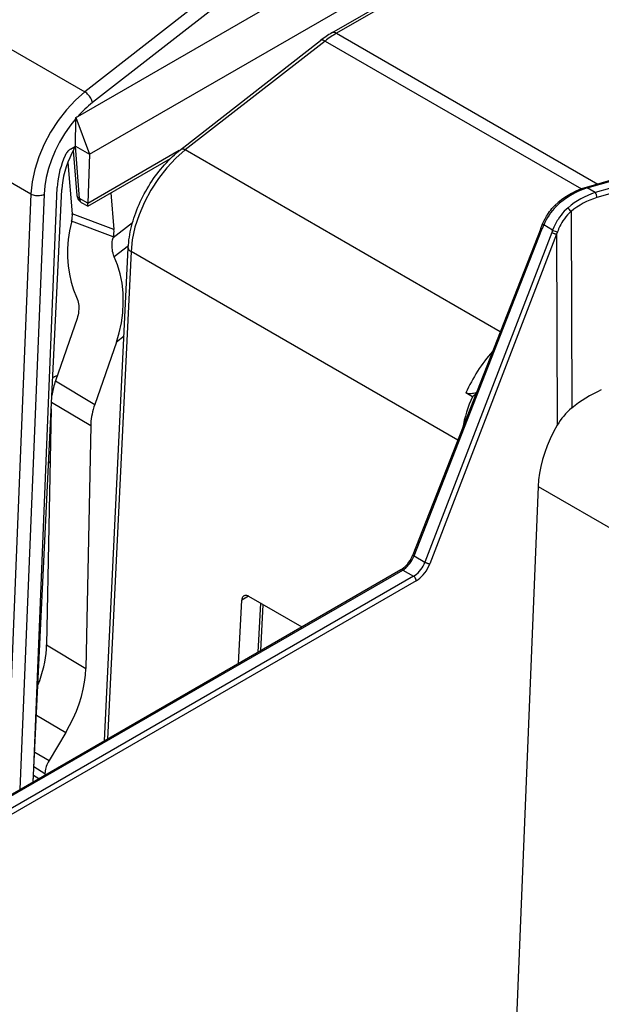
# Model space of a CAD drawing. Extents: x -1 to 399, y -3 to 286.
# Drawn here: x 322 to 332, y 153 to 171 of the extents above; entities that cross this region are included whole.
import ezdxf

# ---------------------------------------------------------------- set-up
doc = ezdxf.new("R2010")
doc.units = 0
doc.layers.get('0').update_dxf_attribs({"linetype": 'CONTINUOUS'})

# ---------------------------------------------------------------- blocks, each defined once
blk = doc.blocks.new('BLOCK104')
at = {"color": 7}
for p, q in [((-16.394035, 124.873858), (5.811564, 137.694266)), ((-2.692115, 129.384092), (9.490878, 136.417946)), ((9.230596, 136.09857), (-2.442116, 129.359327)), ((-15.756746, 122.83051), (6.564358, 135.717606)), ((-8.487825, 132.078881), (-16.014446, 126.193056)), ((-8.072881, 131.50994), (-15.599502, 125.624115)), ((-21.081847, 129.118721), (-16.014446, 126.193056)), ((-2.442116, 129.359327), (11.648692, 121.223995)), ((-10.84058, 123.091502), (-3.302369, 128.970635)), ((-3.056266, 128.942969), (-10.594478, 123.063836)), ((-3.056266, 128.942969), (10.769661, 120.960566)), ((-16.515317, 123.268471), (-16.498658, 124.753834)), ((-16.498658, 124.753834), (-16.501625, 124.823582)), ((-16.501625, 124.823582), (-15.756746, 122.83051)), ((-24.027367, 123.644545), (-18.918249, 120.694795)), ((-16.784988, 123.112776), (-16.515317, 123.268471)), ((-16.296522, 120.445242), (-16.522522, 123.264311)), ((-16.515317, 123.268471), (-15.756746, 122.83051)), ((-16.63524, 123.031099), (-16.441384, 120.612978)), ((-16.580768, 123.130789), (-16.582964, 123.229365)), ((-10.920884, 123.027559), (-15.860339, 120.175763)), ((-15.756746, 122.83051), (-15.859665, 120.193023)), ((6.392064, 113.256651), (-10.594478, 123.063836)), ((17.051377, 122.78363), (11.019099, 121.042261)), ((11.074569, 121.013407), (17.106844, 122.754775)), ((-16.927566, 122.394544), (-16.689882, 119.625143)), ((-15.860003, 120.027663), (-11.39119, 122.607733)), ((17.731183, 122.555175), (11.51316, 120.760186)), ((17.820625, 122.28931), (11.602601, 120.494321)), ((-18.918249, 120.694795), (-20.235702, 88.132316)), ((-18.21163, 120.674933), (-19.51136, 88.550516)), ((-18.792046, 88.965809), (-17.256761, 120.93954)), ((-18.772872, 89.709013), (-17.505325, 121.038011)), ((-14.612627, 120.747833), (-14.442849, 118.769654)), ((11.51316, 120.760186), (11.074569, 121.013407)), ((-15.859665, 120.193023), (-16.296522, 120.445242)), ((-15.860003, 120.027663), (-16.192836, 120.219824)), ((-15.859665, 120.193023), (-15.860339, 120.175763)), ((-15.860003, 120.027663), (-15.860002, 120.175958)), ((-14.442849, 118.769654), (-16.689882, 119.625143)), ((10.207304, 119.744159), (10.240811, 109.132732)), ((-16.725762, 119.230283), (-16.739875, 119.173997)), ((-14.47873, 118.374794), (-16.725762, 119.230283)), ((-13.443185, 119.132546), (-14.492843, 118.318508)), ((8.574269, 118.829318), (8.676163, 119.08191)), ((8.738391, 119.016134), (8.638025, 118.767331)), ((9.215675, 118.740574), (8.738391, 119.016134)), ((8.574269, 118.829318), (1.679568, 101.222407)), ((1.743324, 101.16042), (8.638025, 118.767331)), ((9.16657, 118.614509), (2.327378, 100.823216)), ((9.430465, 118.522634), (2.591273, 100.73134)), ((9.215675, 118.740574), (9.166569, 118.61451)), ((9.476478, 118.646953), (9.430461, 118.522634)), ((9.430465, 118.522634), (9.463039, 108.206396)), ((-14.47873, 118.374794), (-14.492843, 118.318508)), ((-14.947687, 91.185358), (-13.67053, 117.786982)), ((-13.524174, 117.580524), (-14.787001, 91.27813)), ((-13.664194, 117.894243), (-14.423469, 117.305404)), ((4.100564, 107.404877), (-13.524174, 117.580524)), ((-16.435088, 113.967096), (-17.598992, 110.608503)), ((-14.314306, 112.687461), (-15.478211, 109.328869)), ((-13.899936, 113.008817), (-14.314306, 112.687461)), ((-17.598992, 110.608503), (-15.478211, 109.328869)), ((-17.807768, 109.464341), (-15.697166, 108.190848)), ((4.891426, 109.752131), (4.540281, 109.954865)), ((5.076142, 109.896193), (4.891431, 109.752135)), ((-17.825262, 109.100015), (-18.076869, 96.356549)), ((-15.697166, 108.190848), (-15.956087, 95.076914)), ((8.427612, 104.906655), (6.44418, 55.883701)), ((8.427612, 104.906655), (14.990326, 101.11767)), ((1.743324, 101.16042), (2.327378, 100.823216)), ((1.029319, 100.409718), (-21.438047, 87.438178)), ((-21.338265, 87.428147), (1.1291, 100.399687)), ((1.716857, 100.060345), (-20.750508, 87.088806)), ((1.1291, 100.399687), (1.716857, 100.060345)), ((1.858277, 99.816109), (-20.609088, 86.84457)), ((-7.184475, 98.982654), (-7.553019, 98.769875)), ((-7.181112, 98.981049), (-4.313146, 97.325228)), ((-7.730084, 95.352453), (-7.553019, 98.769875)), ((-6.667467, 95.965955), (-6.530704, 98.605533)), ((-6.526892, 96.047116), (-6.398295, 98.529085)), ((-18.076869, 96.356549), (-15.956087, 95.076914)), ((-18.618822, 92.573382), (-17.047961, 91.625557)), ((-17.047961, 91.625557), (-17.946442, 90.11533)), ((-18.714594, 90.578817), (-17.946442, 90.11533)), ((-18.769597, 89.78997), (-18.164817, 89.425059)), ((-18.803202, 88.95937), (-18.772872, 89.709013)), ((-18.788478, 89.322949), (-18.487749, 89.141495)), ((-18.164817, 89.425059), (-18.166756, 89.326821)), ((-18.790821, 88.991331), (-18.769804, 88.97865))]:
    blk.add_line(p, q, dxfattribs=at)
for points in [[(-2.442116, 129.359329), (-2.472845, 129.375519), (-2.503341, 129.388504), (-2.533374, 129.398178), (-2.562716, 129.404465), (-2.591146, 129.407333), (-2.618448, 129.406738), (-2.644414, 129.402695), (-2.66885, 129.395233), (-2.69157, 129.384399)], [(-3.056266, 128.942978), (-3.089632, 128.96077), (-3.122136, 128.975067), (-3.153483, 128.985733), (-3.183388, 128.992691), (-3.21158, 128.995865), (-3.237803, 128.995209), (-3.261816, 128.990768), (-3.283404, 128.982544), (-3.302369, 128.970642)], [(-16.014446, 126.193054), (-16.525087, 125.747444), (-17.010397, 125.22998), (-17.459572, 124.652191), (-17.862617, 124.026924), (-18.210562, 123.368103), (-18.495663, 122.690384), (-18.711573, 122.008858), (-18.853487, 121.338692), (-18.918249, 120.694794)], [(-15.599503, 125.624115), (-15.612011, 125.678314), (-15.631424, 125.735519), (-15.657349, 125.794563), (-15.68926, 125.854248), (-15.726512, 125.913376), (-15.768352, 125.970741), (-15.81393, 126.025192), (-15.862325, 126.075607), (-15.912557, 126.120987), (-15.963609, 126.1604), (-16.014446, 126.193054)], [(-16.498657, 124.753838), (-16.815784, 124.353592), (-17.10894, 123.925957), (-17.374187, 123.476692), (-17.607958, 123.011826), (-17.807106, 122.537613), (-17.968956, 122.06044), (-18.091333, 121.586708), (-18.172588, 121.122787), (-18.21163, 120.674934)], [(-17.075138, 122.768402), (-17.157101, 122.573151), (-17.23106, 122.376923), (-17.296738, 122.180473), (-17.353886, 121.984528), (-17.402288, 121.789825), (-17.441767, 121.597099), (-17.472168, 121.407082), (-17.493382, 121.220482), (-17.505325, 121.03801)], [(-16.580769, 123.130791), (-16.7082, 122.889656), (-16.823919, 122.64444), (-16.927219, 122.396614), (-17.017475, 122.147705), (-17.094131, 121.899216), (-17.156727, 121.652664), (-17.204876, 121.409554), (-17.238289, 121.171364), (-17.25676, 120.939537)], [(-16.784988, 123.112778), (-16.822849, 123.088554), (-16.860258, 123.059906), (-16.896784, 123.027161), (-16.932005, 122.990692), (-16.965515, 122.95092), (-16.996931, 122.908302), (-17.02589, 122.863327), (-17.052061, 122.816513), (-17.07514, 122.768402)], [(-13.670529, 117.78698), (-13.66184, 117.927696), (-13.649247, 118.069679), (-13.632792, 118.212822), (-13.612518, 118.356987), (-13.58847, 118.50206), (-13.56069, 118.647896), (-13.529225, 118.79438), (-13.494123, 118.941368), (-13.455282, 119.089279), (-13.413212, 119.236305), (-13.367348, 119.384483), (-13.318364, 119.531654), (-13.265706, 119.679543), (-13.210028, 119.826317), (-13.150822, 119.973343), (-13.088685, 120.119156), (-13.023199, 120.264755), (-12.954863, 120.409042), (-12.883378, 120.552658), (-12.809116, 120.694855), (-12.731936, 120.835915), (-12.652043, 120.975456), (-12.569486, 121.113403), (-12.484277, 121.249733), (-12.396673, 121.384033), (-12.306474, 121.516602), (-12.214171, 121.646713), (-12.119324, 121.774986), (-12.022678, 121.900398), (-11.923534, 122.023849), (-11.822906, 122.144066), (-11.71983, 122.262184), (-11.615232, 122.377113), (-11.508931, 122.489044), (-11.401022, 122.59787), (-11.291595, 122.703476), (-11.180746, 122.805748), (-11.068565, 122.904579), (-10.955145, 122.99987), (-10.84058, 123.091499)], [(-10.594478, 123.063835), (-11.106142, 122.618813), (-11.593059, 122.10228), (-12.044392, 121.525726), (-12.450096, 120.902), (-12.801143, 120.244972), (-13.089719, 119.56926), (-13.309402, 118.889915), (-13.455303, 118.222046), (-13.524174, 117.580521)], [(-10.594478, 123.063835), (-10.627843, 123.081627), (-10.660347, 123.095924), (-10.691694, 123.106598), (-10.7216, 123.113556), (-10.749791, 123.116722), (-10.776013, 123.116081), (-10.800027, 123.111626), (-10.821615, 123.103409), (-10.84058, 123.091499)], [(-18.918249, 120.694794), (-18.864336, 120.66787), (-18.804337, 120.645195), (-18.739468, 120.627251), (-18.671053, 120.614395), (-18.600485, 120.606888), (-18.529196, 120.604889), (-18.458641, 120.608429), (-18.390253, 120.617439), (-18.325426, 120.631737), (-18.265478, 120.651031), (-18.21163, 120.674934)], [(-16.441385, 120.612984), (-16.43796, 120.591408), (-16.431183, 120.570251), (-16.421101, 120.549652), (-16.407784, 120.529755), (-16.391317, 120.510689), (-16.371817, 120.492584), (-16.349413, 120.475571), (-16.324259, 120.459755), (-16.296522, 120.445244)], [(11.019098, 121.042259), (10.820842, 120.978943), (10.623676, 120.903801), (10.428583, 120.817207), (10.236531, 120.719589), (10.048477, 120.611435), (9.865357, 120.493286), (9.688081, 120.365723), (9.517529, 120.229378), (9.354553, 120.084938)], [(11.074569, 121.013405), (11.067926, 121.020622), (11.061321, 121.026901), (11.05479, 121.032204), (11.048367, 121.036499), (11.042088, 121.039764), (11.035989, 121.041977), (11.030104, 121.043137), (11.024463, 121.043236), (11.019099, 121.042259)], [(11.602602, 120.494316), (11.601641, 120.5186), (11.598889, 120.544456), (11.594401, 120.571381), (11.588269, 120.598824), (11.580616, 120.626228), (11.571598, 120.65303), (11.561397, 120.678703), (11.550219, 120.702713), (11.538291, 120.724586), (11.525854, 120.743874), (11.51316, 120.760185)], [(-16.296522, 120.445244), (-16.294939, 120.410957), (-16.290731, 120.378479), (-16.283932, 120.348045), (-16.274591, 120.319885), (-16.262779, 120.294205), (-16.248585, 120.271194), (-16.232111, 120.251038), (-16.213482, 120.233871), (-16.192837, 120.219826)], [(8.676164, 119.081909), (8.736548, 119.218681), (8.803623, 119.353569), (8.877581, 119.485931), (8.930796, 119.572426), (8.987184, 119.657288), (9.046774, 119.740295), (9.109582, 119.821228), (9.175606, 119.899872), (9.244825, 119.975983), (9.317201, 120.049355), (9.354554, 120.084938)], [(10.04304, 119.942101), (9.941148, 119.850082), (9.844287, 119.752838), (9.75258, 119.650803), (9.666101, 119.544426), (9.584884, 119.434151), (9.508924, 119.32045), (9.466516, 119.251869), (9.42592, 119.182327), (9.385918, 119.109688), (9.347808, 119.036224), (9.278208, 118.889496), (9.215676, 118.74057)], [(10.207304, 119.744156), (10.157665, 119.69973), (10.109371, 119.653816), (10.016895, 119.557747), (9.929989, 119.456474), (9.848706, 119.350533), (9.773048, 119.240486), (9.714269, 119.146027), (9.659322, 119.0494), (9.608148, 118.950905), (9.572407, 118.876427), (9.538687, 118.801178), (9.506588, 118.724358), (9.476482, 118.646957)], [(-16.739876, 119.173996), (-16.840097, 118.705948), (-16.907999, 118.230881), (-16.942869, 117.753746), (-16.944345, 117.279541), (-16.912413, 116.813194), (-16.847403, 116.359589), (-16.749994, 115.923454), (-16.621204, 115.509346), (-16.462379, 115.121582)], [(8.676164, 119.081909), (8.67535, 119.077087), (8.676576, 119.071472), (8.679828, 119.065132), (8.68507, 119.058128), (8.692245, 119.050545), (8.701273, 119.042465), (8.712055, 119.033974), (8.724473, 119.025162), (8.738391, 119.016136)], [(8.574269, 118.829315), (8.573661, 118.824776), (8.575087, 118.819496), (8.578531, 118.813522), (8.583958, 118.806931), (8.591306, 118.799782), (8.600496, 118.792168), (8.611428, 118.784164), (8.623983, 118.775856), (8.638025, 118.767334)], [(9.16657, 118.61451), (9.187949, 118.60289), (9.211381, 118.591286), (9.236389, 118.579933), (9.262467, 118.569061), (9.289084, 118.558884), (9.315701, 118.549622), (9.341776, 118.541451), (9.36678, 118.534538), (9.390207, 118.52903), (9.41158, 118.525032), (9.430465, 118.522636)], [(-14.423469, 117.305405), (-14.442627, 117.349091), (-14.460149, 117.394066), (-14.490267, 117.487488), (-14.513759, 117.584457), (-14.530582, 117.683548), (-14.540831, 117.783691), (-14.544801, 117.891716), (-14.541742, 118.000183), (-14.531888, 118.10817), (-14.515504, 118.214554), (-14.492843, 118.318504)], [(-13.67053, 117.78698), (-13.669683, 117.762177), (-13.664779, 117.737381), (-13.655854, 117.712791), (-13.642983, 117.688606), (-13.626272, 117.665031), (-13.605854, 117.642258), (-13.581898, 117.620461), (-13.554597, 117.599831), (-13.524175, 117.580521)], [(-14.314305, 112.687462), (-14.158528, 113.20369), (-14.043098, 113.736008), (-13.969575, 114.277222), (-13.938953, 114.82), (-13.951648, 115.357018), (-14.007486, 115.881004), (-14.105714, 116.38488), (-14.245002, 116.861832), (-14.423468, 117.305405)], [(-16.462379, 115.121582), (-16.427332, 115.037346), (-16.39823, 114.948708), (-16.375105, 114.856598), (-16.357988, 114.762222), (-16.346853, 114.666718), (-16.34156, 114.570839), (-16.342094, 114.468346), (-16.348839, 114.365868), (-16.361609, 114.264053), (-16.380163, 114.163803), (-16.404264, 114.065964), (-16.435087, 113.967094)], [(-17.598991, 110.608505), (-17.628878, 110.519341), (-17.656672, 110.430374), (-17.682344, 110.34169), (-17.705868, 110.253387), (-17.727217, 110.165565), (-17.746368, 110.078316), (-17.7633, 109.99173), (-17.777996, 109.905914), (-17.79044, 109.820946)], [(-17.502512, 110.886909), (-17.529564, 110.875587), (-17.55658, 110.864166), (-17.583557, 110.852654), (-17.610497, 110.841034), (-17.6374, 110.829315), (-17.664265, 110.817497), (-17.691092, 110.805588), (-17.71788, 110.793564), (-17.744633, 110.781456)], [(5.108715, 109.97934), (5.064219, 109.962067), (5.017935, 109.946373), (4.953395, 109.928383), (4.885706, 109.914558), (4.815214, 109.906029), (4.769996, 109.90403), (4.724317, 109.905106), (4.682982, 109.909119), (4.642332, 109.916374), (4.606051, 109.926178), (4.571775, 109.939034), (4.540281, 109.954865)], [(-15.47821, 109.328873), (-15.521522, 109.19754), (-15.560261, 109.066727), (-15.594337, 108.936729), (-15.623669, 108.807861), (-15.648189, 108.68042), (-15.667839, 108.554703), (-15.682573, 108.431007), (-15.692356, 108.309631), (-15.697165, 108.190849)], [(9.463039, 108.206398), (9.266081, 107.846481), (9.087268, 107.479042), (8.927805, 107.106567), (8.788768, 106.731552), (8.671093, 106.356544), (8.575573, 105.984055), (8.502852, 105.6166), (8.453421, 105.25666), (8.427612, 104.906662)], [(-17.862114, 107.198212), (-17.868418, 107.19342), (-17.874716, 107.188614), (-17.88101, 107.183807), (-17.8873, 107.178986), (-17.893587, 107.174164), (-17.899868, 107.169327), (-17.906147, 107.16449), (-17.91242, 107.159637), (-17.91869, 107.154785)], [(-17.881176, 106.267456), (-17.890663, 106.255363), (-17.900135, 106.243256), (-17.909588, 106.231117), (-17.919027, 106.218956), (-17.928448, 106.206772), (-17.937851, 106.194565), (-17.947239, 106.182335), (-17.95661, 106.170082), (-17.965963, 106.157806)], [(1.029319, 100.409721), (1.065981, 100.431999), (1.103319, 100.456932), (1.178647, 100.514145), (1.253712, 100.580597), (1.327287, 100.655502), (1.398207, 100.737907), (1.465425, 100.826759), (1.527977, 100.920906), (1.585007, 101.019112), (1.635754, 101.120071), (1.679568, 101.222404)], [(1.1291, 100.399681), (1.211215, 100.452583), (1.29227, 100.515785), (1.371168, 100.588425), (1.446843, 100.669525), (1.518271, 100.757988), (1.584486, 100.852623), (1.644593, 100.952141), (1.697778, 101.055206), (1.743324, 101.160416)], [(1.679568, 101.222412), (1.678959, 101.217865), (1.680385, 101.212585), (1.683829, 101.206612), (1.689255, 101.20002), (1.696603, 101.192871), (1.705794, 101.185257), (1.716726, 101.177254), (1.729282, 101.168945), (1.743324, 101.160423)], [(1.1291, 100.399689), (1.116809, 100.406166), (1.10461, 100.411362), (1.092597, 100.41523), (1.08086, 100.417747), (1.069488, 100.418892), (1.058568, 100.418648), (1.048181, 100.41703), (1.038407, 100.414047), (1.029319, 100.409721)], [(1.716857, 100.060349), (1.798922, 100.113281), (1.879827, 100.176559), (1.958478, 100.249344), (2.033812, 100.330643), (2.10481, 100.419357), (2.17051, 100.51429), (2.230026, 100.614151), (2.282552, 100.71759), (2.327378, 100.823219)], [(1.858277, 99.816109), (1.95676, 99.879623), (2.053861, 99.955559), (2.148268, 100.042885), (2.238702, 100.140419), (2.323942, 100.246849), (2.402834, 100.360741), (2.474312, 100.480537), (2.53741, 100.60463), (2.591273, 100.731339)], [(2.327378, 100.823219), (2.348758, 100.8116), (2.37219, 100.799995), (2.397198, 100.788643), (2.423276, 100.777771), (2.449893, 100.767593), (2.476509, 100.758331), (2.502584, 100.75016), (2.527588, 100.743248), (2.551015, 100.73774), (2.572387, 100.733742), (2.591273, 100.731346)], [(1.858277, 99.816116), (1.856758, 99.840157), (1.852407, 99.865356), (1.845311, 99.891197), (1.835616, 99.917152), (1.823516, 99.942703), (1.809256, 99.967331), (1.793126, 99.990532), (1.775452, 100.011841), (1.756592, 100.03083), (1.736928, 100.047104), (1.716857, 100.060349)], [(-7.436535, 99.002678), (-7.458331, 98.987946), (-7.478201, 98.970047), (-7.495998, 98.949112), (-7.51159, 98.925293), (-7.524859, 98.898773), (-7.535708, 98.869743), (-7.544056, 98.838425), (-7.549841, 98.805054), (-7.553019, 98.769875)], [(-7.181111, 98.981049), (-7.211996, 98.997246), (-7.242786, 99.010132), (-7.273248, 99.019608), (-7.30315, 99.025604), (-7.332263, 99.028069), (-7.360368, 99.026985), (-7.387249, 99.022369), (-7.412703, 99.014244), (-7.436535, 99.002686)], [(-18.540642, 94.190575), (-18.448803, 94.439713), (-18.366566, 94.688477), (-18.294178, 94.936111), (-18.231863, 95.181854), (-18.179808, 95.424973), (-18.13817, 95.664719), (-18.107077, 95.900375), (-18.086622, 96.131218), (-18.07687, 96.356552)], [(-17.04796, 91.625557), (-16.834459, 92.005424), (-16.641182, 92.393127), (-16.469597, 92.785721), (-16.321011, 93.180214), (-16.196556, 93.573608), (-16.097179, 93.962914), (-16.023636, 94.345161), (-15.976485, 94.717438), (-15.956087, 95.07692)], [(-17.946442, 90.115326), (-17.989143, 90.039352), (-18.027798, 89.961815), (-18.062115, 89.883293), (-18.091831, 89.804398), (-18.116724, 89.725716), (-18.136599, 89.647858), (-18.151308, 89.571411), (-18.160738, 89.496956), (-18.164818, 89.425056)]]:
    blk.add_lwpolyline(points, dxfattribs=at)
for centre, radius, start, end in [((-0.016273, 124.781116), 5.324378, 120.163904, 128.109257), ((0.252577, 124.726599), 5.35956, 120.185038, 128.123441), ((-11.791557, 120.799316), 6.146702, 128.282071, 138.48176), ((-16.695951, 125.376884), 0.586548, 289.351833, 300.972109), ((-15.942983, 120.652921), 0.5, 184.582081, 240.000664), ((12.345895, 116.986689), 4.223638, 107.522095, 134.096776), ((12.753927, 116.808786), 4.142527, 107.432655, 130.865778), ((9.712104, 120.327283), 0.432516, 214.129218, 225.085548), ((12.717989, 116.754234), 3.903647, 106.605893, 130.020676), ((-17.899088, 119.537875), 1.212671, 345.310219, 4.127832), ((11.464569, 117.933121), 2.932446, 134.598255, 158.333848), ((3.847608, 114.632553), 8.159339, 38.790581, 40.596896), ((-15.652056, 118.682386), 1.212671, 345.310219, 4.127832), ((9.611331, 119.424052), 0.789582, 239.934182, 260.155594), ((12.248295, 106.596171), 8.407653, 138.245308, 156.455295), ((14.741383, 103.58485), 7.14367, 113.974928, 129.049779), ((11.736323, 106.657227), 7.511518, 155.669972, 169.287895), ((12.34794, 106.578297), 3.311952, 129.518907, 150.561716)]:
    blk.add_arc(centre, radius, start, end, dxfattribs=at)

msp = doc.modelspace()

# ---------------------------------------------------------------- block references
at = {"xscale": 0.333333, "yscale": 0.333333, "zscale": 0.333333}
msp.add_blockref('BLOCK104', (328.162145, 127.836316), dxfattribs=at)

doc.saveas('drawing.dxf')
